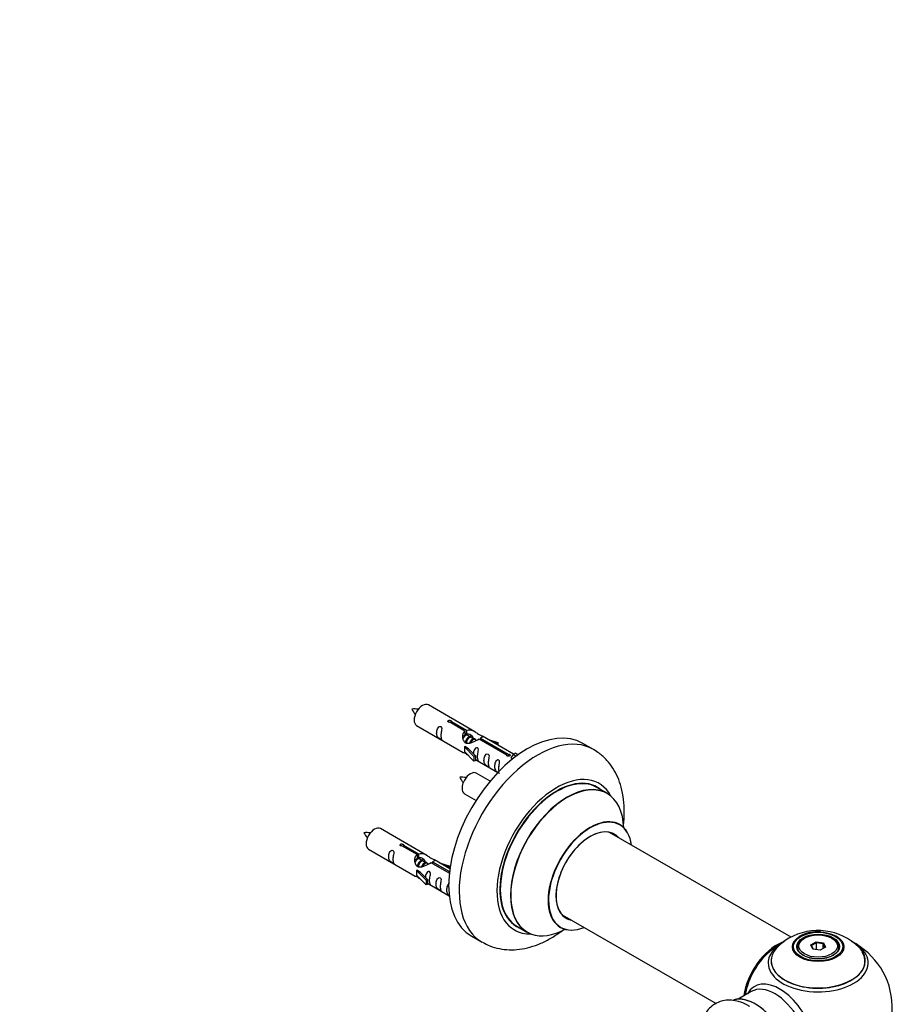
# Model space of a CAD drawing. Units: millimetres. Extents: x 0 to 1432, y 0 to 2785.
# Drawn here: x 1096 to 1390, y 1061 to 1392 of the extents above; entities that cross this region are included whole.
import ezdxf
from ezdxf import colors
from ezdxf.entities.mleader import LeaderData, LeaderLine
from ezdxf.math import Vec2, Vec3

# ---------------------------------------------------------------- set-up
doc = ezdxf.new("R2010")
doc.units = ezdxf.units.MM
doc.layers.add('DV6_Défaut', color=7, linetype='Continuous')
doc.layers.add('Défaut', color=7, linetype='Continuous')

# ---------------------------------------------------------------- blocks, each defined once
blk = doc.blocks.new('_DOT')
at = {"color": 0}
blk.add_line((0, 0), (-1, 0), dxfattribs=at)
at = {"color": 0, "const_width": 0.333}
blk.add_lwpolyline([(-0.1665, 0, 1), (0.1665, 0, 1)], format="xyb", close=True, dxfattribs=at)
blk = doc.blocks.new('SE5')
at = {"layer": 'DV6_Défaut', "color": 7, "linetype": 'Continuous'}
for p, q in [((1249.23, 1152.47), (1233.53, 1161.53)), ((1229.53, 1154.61), (1245.23, 1145.54)), ((1245.87, 1152.74), (1240.8, 1155.67)), ((1241.31, 1155.97), (1246.39, 1153.04)), ((1241.31, 1155.97), (1241.31, 1155.37)), ((1245.87, 1152.74), (1245.87, 1151.43)), ((1245.87, 1152.02), (1246.39, 1151.73)), ((1246.42, 1151.44), (1245.87, 1151.75)), ((1246.39, 1153.04), (1246.39, 1151.73)), ((1247.69, 1150.7), (1246.6, 1151.33)), ((1248.96, 1149.97), (1247.87, 1150.6)), ((1249.72, 1149.53), (1249.14, 1149.86)), ((1259.92, 1144.63), (1250.61, 1150.01)), ((1251.12, 1150.31), (1260.44, 1144.93)), ((1251.12, 1150.31), (1251.12, 1149.71)), ((1262.25, 1144.95), (1251.74, 1151.02)), ((1253.48, 1150.01), (1256.99, 1148.86)), ((1256.71, 1148.56), (1255.09, 1149.08)), ((1256.99, 1148.86), (1256.71, 1148.56)), ((1256.71, 1148.56), (1256.71, 1148.15)), ((1256.99, 1148.86), (1256.99, 1147.99)), ((1289.17, 1146.54), (1285.63, 1148.58)), ((1245.67, 1147.46), (1245.76, 1147.51)), ((1248.9, 1144.18), (1245.67, 1147.46)), ((1245.67, 1147.46), (1245.67, 1146.64)), ((1245.67, 1146.64), (1245.67, 1145.82)), ((1248.9, 1142.55), (1245.67, 1145.82)), ((1247.05, 1146.76), (1245.76, 1147.51)), ((1247.05, 1146.76), (1249.42, 1144.35)), ((1259.92, 1144.63), (1259.92, 1144.55)), ((1260.44, 1144.93), (1260.44, 1144.23)), ((1262.06, 1144.84), (1261.31, 1143.71)), ((1262.06, 1144.84), (1262.76, 1145.25)), ((1263.11, 1144.23), (1262.06, 1144.84)), ((1263.73, 1144.69), (1262.76, 1145.25)), ((1249.42, 1144.35), (1248.9, 1144.18)), ((1248.9, 1144.18), (1248.9, 1142.55)), ((1249.42, 1142.72), (1248.9, 1142.55)), ((1249.42, 1144.35), (1249.42, 1142.72)), ((1249.42, 1143.12), (1256.96, 1138.77)), ((1261.31, 1143.71), (1261.95, 1143.34)), ((1254.35, 1135.85), (1249.69, 1138.54)), ((1245.69, 1131.61), (1249.6, 1129.35)), ((1293.77, 1131.75), (1290.35, 1133.73)), ((1233.06, 1110.8), (1217.36, 1119.87)), ((1355.77, 1083.26), (1294.61, 1118.57)), ((1213.36, 1112.94), (1229.06, 1103.87)), ((1229.7, 1111.08), (1224.63, 1114.01)), ((1225.15, 1114.3), (1230.22, 1111.37)), ((1225.15, 1114.3), (1225.15, 1113.71)), ((1230.22, 1111.37), (1230.22, 1110.06)), ((1229.7, 1111.08), (1229.7, 1109.76)), ((1229.7, 1110.36), (1230.22, 1110.06)), ((1230.25, 1109.77), (1229.7, 1110.09)), ((1231.52, 1109.03), (1230.43, 1109.67)), ((1232.8, 1108.3), (1231.7, 1108.93)), ((1233.55, 1107.86), (1232.98, 1108.2)), ((1240.58, 1104.8), (1234.44, 1108.34)), ((1234.96, 1108.64), (1240.64, 1105.36)), ((1234.96, 1108.64), (1234.96, 1108.04)), ((1240.77, 1106.35), (1235.57, 1109.35)), ((1237.32, 1108.35), (1240.83, 1107.19)), ((1229.5, 1105.79), (1229.59, 1105.84)), ((1232.73, 1102.52), (1229.5, 1105.79)), ((1229.5, 1105.79), (1229.5, 1104.97)), ((1229.5, 1104.97), (1229.5, 1104.16)), ((1230.88, 1105.1), (1229.59, 1105.84)), ((1230.88, 1105.1), (1233.26, 1102.68)), ((1240.54, 1106.89), (1238.92, 1107.42)), ((1240.83, 1107.19), (1240.54, 1106.89)), ((1240.54, 1106.89), (1240.54, 1106.49)), ((1240.83, 1107.19), (1240.83, 1106.75)), ((1232.73, 1100.88), (1229.5, 1104.16)), ((1233.26, 1102.68), (1232.73, 1102.52)), ((1232.73, 1102.52), (1232.73, 1100.88)), ((1233.26, 1102.68), (1233.26, 1101.05)), ((1233.26, 1101.45), (1240.56, 1097.24)), ((1233.26, 1101.05), (1232.73, 1100.88)), ((1278.61, 1090.86), (1330.5, 1060.9)), ((1263.35, 1086.96), (1266.77, 1084.99)), ((1248.13, 1083.63), (1251.67, 1081.59)), ((1360.33, 1082.93), (1359.97, 1082.73)), ((1362.47, 1080.66), (1364.27, 1081.7)), ((1364.27, 1081.7), (1366.72, 1081.32)), ((1364.27, 1081.7), (1364.33, 1081.4)), ((1369.87, 1082.73), (1369.52, 1082.93)), ((1357.92, 1079.87), (1357.92, 1079.35)), ((1363.13, 1079.24), (1362.47, 1080.66)), ((1362.47, 1080.66), (1362.69, 1080.46)), ((1364.33, 1081.4), (1362.69, 1080.46)), ((1362.69, 1080.46), (1363.27, 1079.22)), ((1365.58, 1078.86), (1363.13, 1079.24)), ((1364.33, 1079.06), (1364.33, 1081.4)), ((1366.56, 1081.06), (1364.33, 1081.4)), ((1367.38, 1079.9), (1365.58, 1078.86)), ((1366.56, 1081.06), (1366.72, 1081.32)), ((1366.56, 1079.43), (1366.56, 1081.06)), ((1367.15, 1079.77), (1366.56, 1081.06)), ((1366.72, 1081.32), (1367.38, 1079.9)), ((1371.92, 1079.35), (1371.92, 1079.87)), ((1342.38, 1064.96), (1337.94, 1062.4))]:
    blk.add_line(p, q, dxfattribs=at)
for centre, radius, start, end in [((1228.73, 1151.85), 8.32, 80.6499, 95.2938), ((1236.26, 1164.19), 9.24, 206.0801, 219.2838), ((1244.9, 1128.85), 8.32, 80.6499, 95.2938), ((1252.43, 1141.19), 9.24, 206.0801, 219.2838), ((1212.56, 1110.18), 8.32, 80.6499, 95.2938), ((1220.1, 1122.52), 9.24, 206.0801, 219.2838), ((1364.84, 1065.71), 19.81, 45.4858, 119.7791), ((1364.62, 1072.25), 12.83, 85.1669, 118.2431), ((1364.92, 1059.5), 25, 116.9023, 144.7379), ((1362.15, 1070), 14.74, 118.9857, 137.6167), ((1364.92, 1059.5), 25, 300, 63.2034), ((1364.92, 1059.5), 25, 155.2621, 170.1605)]:
    blk.add_arc(centre, radius, start, end, dxfattribs=at)
for centre, major_axis, start_param, end_param in [((1231.53, 1158.07), (-2, -3.46), 3.141593, 6.283185), ((1266.88, 1116.1), (-18.75, -32.48), 3.141593, 6.283185), ((1270.42, 1114.06), (-18.75, -32.48), 3.140767, 6.283185), ((1247.69, 1135.07), (-2, -3.46), 3.141593, 6.283185), ((1276.78, 1110.39), (-14.25, -24.68), 2.796939, 6.283185), ((1276.85, 1110.35), (13.5, 23.38), 0, 3.141593), ((1276.78, 1110.39), (-13.55, -23.47), 3.055659, 6.283185), ((1280.27, 1108.37), (-13.5, -23.38), 3.141593, 6.283185), ((1280.34, 1108.33), (13.47, 23.33), 0, 3.892766), ((1280.34, 1108.33), (13.47, 23.33), 5.532012, 6.283185), ((1288.03, 1103.9), (-10, -17.32), 2.498114, 6.283185), ((1288.1, 1103.86), (9.95, 17.23), 0, 3.77834), ((1215.36, 1116.4), (-2, -3.46), 3.141593, 6.283185), ((1288.1, 1103.86), (-8.17, -14.16), 2.934308, 6.283185), ((1288.03, 1103.9), (8.13, 14.07), 0, 3.31723), ((1285.97, 1105.08), (-8.12, -14.07), -3.31723, -3.268121), ((1288.03, 1103.9), (8.13, 14.07), 6.107548, 6.283185), ((1288.1, 1103.86), (9.95, 17.23), 5.646438, 6.283185), ((1285.97, 1105.08), (-8.12, -14.07), 0.126529, 0.175637), ((1288.1, 1103.86), (-8.17, -14.16), 0, 0.207285), ((1276.78, 1110.39), (-14.25, -24.68), 0, 0.344653), ((1276.78, 1110.39), (-13.55, -23.47), 0, 0.085934), ((1288.03, 1103.9), (-10, -17.32), 0, 0.643478), ((1270.42, 1114.06), (-18.75, -32.48), 0, 0.001721), ((1350.96, 1067.56), (-8, -13.86), 3.772456, 5.31553), ((1364.92, 1074.58), (-16.85, 0), 5.450328, 5.80281), ((1364.92, 1079.87), (7, 0), 2.356194, 3.48437), ((1364.92, 1079.87), (7, 0), 0, 0.785398), ((1351.03, 1067.52), (7.95, 13.77), 0.626559, 2.166377), ((1351.03, 1067.52), (-7.75, -13.42), 4.075347, 5.30301), ((1364.92, 1075.34), (15.89, 0), 2.620861, 6.283185), ((1364.92, 1074.58), (-16.85, 0), 0, 3.926991), ((1364.92, 1074.58), (-16.85, 0), 5.80281, 6.283185), ((1364.92, 1075.22), (-15.81, 0), 0, 3.483855), ((1364.92, 1079.87), (7, 0), 5.940398, 6.283185), ((1364.92, 1075.34), (15.89, 0), 0, 0.512307), ((1364.92, 1075.22), (-15.81, 0), 6.187747, 6.283185), ((1351.94, 1052), (8.48, -14.69), 0, 3.480381), ((1350.38, 1051.1), (-8, 13.86), 3.141593, 6.283185), ((1343.71, 1047.25), (8.28, -14.33), 0.152919, 3.020728), ((1343.64, 1047.21), (-8.32, 14.42), 3.280687, 6.145114)]:
    blk.add_ellipse(centre, major_axis=major_axis, ratio=0.57735, start_param=start_param, end_param=end_param, dxfattribs=at)
for centre, major_axis in [((1364.92, 1080.06), (-8.68, 0)), ((1364.92, 1080.12), (8.31, 0)), ((1364.92, 1080.12), (-7.2, 0)), ((1364.92, 1080.03), (7.1, 0)), ((1364.92, 1080.28), (-6.5, 0))]:
    blk.add_ellipse(centre, major_axis=major_axis, ratio=0.57735, dxfattribs=at)
for points, knots in [([(1240.8, 1155.67), (1240.73, 1155.66), (1240.66, 1155.66), (1240.6, 1155.66), (1240.53, 1155.67), (1240.47, 1155.68), (1240.41, 1155.7), (1240.35, 1155.72), (1240.3, 1155.74), (1240.26, 1155.77), (1240.21, 1155.8), (1240.18, 1155.84), (1240.16, 1155.88), (1240.13, 1155.92), (1240.12, 1155.96), (1240.12, 1156), (1240.12, 1156.05), (1240.13, 1156.09), (1240.15, 1156.13), (1240.17, 1156.17), (1240.2, 1156.21), (1240.24, 1156.24), (1240.28, 1156.27), (1240.34, 1156.3), (1240.39, 1156.32), (1240.45, 1156.34), (1240.51, 1156.35), (1240.57, 1156.36), (1240.64, 1156.36), (1240.71, 1156.36), (1240.77, 1156.35), (1240.84, 1156.35), (1240.91, 1156.33), (1240.97, 1156.31), (1241.03, 1156.29), (1241.09, 1156.27), (1241.14, 1156.24), (1241.18, 1156.22), (1241.22, 1156.19), (1241.25, 1156.15), (1241.28, 1156.12), (1241.3, 1156.09), (1241.31, 1156.05), (1241.32, 1156.03), (1241.32, 1156), (1241.31, 1155.97)], [0, 0, 0, 0, 0.067993, 0.067993, 0.067993, 0.136008, 0.136008, 0.136008, 0.203632, 0.203632, 0.203632, 0.270658, 0.270658, 0.270658, 0.337909, 0.337909, 0.337909, 0.405856, 0.405856, 0.405856, 0.47389, 0.47389, 0.47389, 0.541272, 0.541272, 0.541272, 0.608283, 0.608283, 0.608283, 0.675761, 0.675761, 0.675761, 0.743837, 0.743837, 0.743837, 0.811709, 0.811709, 0.811709, 0.878878, 0.878878, 0.878878, 0.945948, 0.945948, 0.945948, 1, 1, 1, 1]), ([(1237.73, 1151.22), (1237.73, 1151.68), (1237.83, 1152.17), (1237.98, 1152.98), (1238.03, 1153.26), (1238.01, 1153.82), (1237.93, 1154.09), (1237.53, 1154.32), (1237.26, 1154.25), (1236.85, 1153.94), (1236.71, 1153.71), (1236.38, 1153.01), (1236.31, 1152.49), (1236.32, 1151.58), (1236.39, 1151.19), (1236.71, 1150.65), (1236.86, 1150.49), (1237.26, 1150.16), (1237.53, 1149.99), (1237.93, 1149.76), (1238.01, 1149.73), (1238.03, 1149.81), (1237.98, 1149.92), (1237.83, 1150.35), (1237.73, 1150.77), (1237.73, 1151.22)], [0, 0, 0, 0, 0.125, 0.125, 0.1875, 0.1875, 0.25, 0.25, 0.3125, 0.3125, 0.375, 0.375, 0.5, 0.5, 0.625, 0.625, 0.6875, 0.6875, 0.75, 0.75, 0.8125, 0.8125, 0.875, 0.875, 1, 1, 1, 1]), ([(1250.61, 1150.01), (1249.91, 1149.62), (1249.07, 1149.18), (1247.91, 1148.71), (1247.53, 1148.58), (1246.79, 1148.46), (1246.42, 1148.48), (1245.8, 1148.84), (1245.56, 1149.17), (1245.24, 1149.91), (1245.16, 1150.3), (1245.09, 1151.49), (1245.31, 1152.28), (1245.87, 1152.74)], [0, 0, 0, 0, 0.25, 0.25, 0.375, 0.375, 0.5, 0.5, 0.625, 0.625, 0.75, 0.75, 1, 1, 1, 1]), ([(1246.39, 1153.04), (1247.08, 1153.3), (1247.93, 1153.12), (1249.09, 1152.57), (1249.47, 1152.33), (1250.2, 1151.85), (1250.57, 1151.59), (1251.2, 1151.23), (1251.44, 1151.14), (1251.6, 1151.07), (1251.61, 1151.07), (1251.61, 1151.07)], [0, 0, 0, 0, 0.397187, 0.397187, 0.595781, 0.595781, 0.794375, 0.794375, 0.992969, 0.992969, 1, 1, 1, 1]), ([(1246.39, 1151.73), (1246.85, 1151.87), (1247.37, 1151.74), (1248.19, 1151.17), (1248.52, 1150.71), (1248.52, 1150.23)], [0, 0, 0, 0, 0.50205, 0.50205, 1, 1, 1, 1]), ([(1251.78, 1150.99), (1251.82, 1150.97), (1251.85, 1150.95), (1251.91, 1150.82), (1251.68, 1150.64), (1251.12, 1150.31)], [0, 0, 0, 0, 0.195062, 0.195062, 1, 1, 1, 1]), ([(1245.21, 1145.55), (1245.25, 1145.53), (1245.32, 1145.5), (1245.56, 1145.41), (1245.81, 1145.32), (1246.31, 1145.02), (1246.52, 1144.89), (1246.73, 1144.74)], [0, 0, 0, 0, 0.25301, 0.25301, 0.718766, 0.718766, 1, 1, 1, 1]), ([(1250.09, 1144.09), (1250.09, 1144.54), (1250.19, 1145.04), (1250.34, 1145.84), (1250.39, 1146.12), (1250.38, 1146.68), (1250.29, 1146.95), (1249.89, 1147.18), (1249.62, 1147.11), (1249.22, 1146.8), (1249.07, 1146.57), (1248.78, 1145.93), (1248.7, 1145.49), (1248.68, 1145.08)], [0, 0, 0, 0, 0.258424, 0.258424, 0.387635, 0.387635, 0.516847, 0.516847, 0.646059, 0.646059, 0.775271, 0.775271, 1, 1, 1, 1]), ([(1253.68, 1142.01), (1253.68, 1142.47), (1253.78, 1142.96), (1253.93, 1143.77), (1253.98, 1144.05), (1253.97, 1144.61), (1253.88, 1144.88), (1253.48, 1145.11), (1253.21, 1145.04), (1252.81, 1144.73), (1252.66, 1144.5), (1252.34, 1143.8), (1252.27, 1143.28), (1252.27, 1142.37), (1252.34, 1141.98), (1252.66, 1141.45), (1252.81, 1141.28), (1253.21, 1140.95), (1253.48, 1140.78), (1253.88, 1140.55), (1253.97, 1140.52), (1253.98, 1140.6), (1253.93, 1140.71), (1253.78, 1141.14), (1253.68, 1141.56), (1253.68, 1142.01)], [0, 0, 0, 0, 0.125, 0.125, 0.1875, 0.1875, 0.25, 0.25, 0.3125, 0.3125, 0.375, 0.375, 0.5, 0.5, 0.625, 0.625, 0.6875, 0.6875, 0.75, 0.75, 0.8125, 0.8125, 0.875, 0.875, 1, 1, 1, 1]), ([(1260.44, 1144.93), (1260.51, 1144.93), (1260.58, 1144.92), (1260.64, 1144.91), (1260.71, 1144.9), (1260.77, 1144.88), (1260.83, 1144.86), (1260.89, 1144.84), (1260.94, 1144.81), (1260.98, 1144.78), (1261.02, 1144.75), (1261.06, 1144.72), (1261.08, 1144.69), (1261.1, 1144.66), (1261.12, 1144.62), (1261.12, 1144.59), (1261.12, 1144.55), (1261.11, 1144.52), (1261.09, 1144.48), (1261.07, 1144.45), (1261.04, 1144.42), (1260.99, 1144.39), (1260.95, 1144.36), (1260.9, 1144.33), (1260.85, 1144.31), (1260.79, 1144.28), (1260.73, 1144.27), (1260.67, 1144.25), (1260.6, 1144.24), (1260.53, 1144.23), (1260.47, 1144.23), (1260.4, 1144.23), (1260.33, 1144.24), (1260.27, 1144.25), (1260.21, 1144.26), (1260.15, 1144.28), (1260.1, 1144.31), (1260.06, 1144.34), (1260.01, 1144.37), (1259.98, 1144.41), (1259.95, 1144.44), (1259.93, 1144.49), (1259.92, 1144.53), (1259.92, 1144.56), (1259.92, 1144.6), (1259.92, 1144.63)], [0, 0, 0, 0, 0.067993, 0.067993, 0.067993, 0.136008, 0.136008, 0.136008, 0.203632, 0.203632, 0.203632, 0.270658, 0.270658, 0.270658, 0.337909, 0.337909, 0.337909, 0.405856, 0.405856, 0.405856, 0.47389, 0.47389, 0.47389, 0.541272, 0.541272, 0.541272, 0.608283, 0.608283, 0.608283, 0.675761, 0.675761, 0.675761, 0.743837, 0.743837, 0.743837, 0.811709, 0.811709, 0.811709, 0.878878, 0.878878, 0.878878, 0.945948, 0.945948, 0.945948, 1, 1, 1, 1]), ([(1299.24, 1120.66), (1299.25, 1120.74), (1299.45, 1122.32), (1299.66, 1125.38), (1299.43, 1129.71), (1298.67, 1133.67), (1297.44, 1137.2), (1295.82, 1140.24), (1293.76, 1142.94), (1291.47, 1145.11), (1289.9, 1146.04), (1289.16, 1146.46)], [0, 0, 0, 0, 0.007921, 0.148695, 0.290849, 0.433019, 0.557395, 0.677171, 0.793106, 0.917783, 1, 1, 1, 1]), ([(1249.42, 1143.19), (1249.42, 1143.19), (1249.42, 1143.19), (1249.63, 1143.02), (1249.9, 1142.86), (1250.29, 1142.63), (1250.38, 1142.59), (1250.39, 1142.67), (1250.34, 1142.78), (1250.19, 1143.22), (1250.09, 1143.63), (1250.09, 1144.09)], [0, 0, 0, 0, 0.00216, 0.00216, 0.201728, 0.201728, 0.401296, 0.401296, 0.600864, 0.600864, 1, 1, 1, 1]), ([(1257.24, 1139.96), (1257.24, 1140.42), (1257.34, 1140.91), (1257.49, 1141.72), (1257.54, 1142), (1257.52, 1142.55), (1257.44, 1142.82), (1257.03, 1143.05), (1256.76, 1142.98), (1256.36, 1142.67), (1256.21, 1142.45), (1255.89, 1141.74), (1255.82, 1141.23), (1255.82, 1140.32), (1255.89, 1139.92), (1256.22, 1139.39), (1256.37, 1139.22), (1256.77, 1138.9), (1257.04, 1138.73), (1257.44, 1138.5), (1257.52, 1138.46), (1257.53, 1138.51), (1257.53, 1138.51), (1257.53, 1138.52)], [0, 0, 0, 0, 0.15298, 0.15298, 0.22947, 0.22947, 0.30596, 0.30596, 0.38245, 0.38245, 0.45894, 0.45894, 0.61192, 0.61192, 0.7649, 0.7649, 0.84139, 0.84139, 0.91788, 0.91788, 0.994369, 0.994369, 1, 1, 1, 1]), ([(1298.04, 1121.21), (1297.91, 1121.32), (1297.8, 1121.39), (1297.79, 1121.4), (1297.79, 1121.4)], [0, 0, 0, 0, 0.898554, 1, 1, 1, 1]), ([(1224.63, 1114.01), (1224.56, 1114), (1224.5, 1113.99), (1224.43, 1114), (1224.36, 1114), (1224.3, 1114.01), (1224.24, 1114.03), (1224.18, 1114.05), (1224.13, 1114.07), (1224.09, 1114.11), (1224.05, 1114.14), (1224.01, 1114.17), (1223.99, 1114.21), (1223.97, 1114.25), (1223.95, 1114.29), (1223.95, 1114.34), (1223.95, 1114.38), (1223.96, 1114.42), (1223.98, 1114.46), (1224, 1114.5), (1224.04, 1114.54), (1224.08, 1114.57), (1224.12, 1114.6), (1224.17, 1114.63), (1224.22, 1114.65), (1224.28, 1114.67), (1224.34, 1114.68), (1224.41, 1114.69), (1224.47, 1114.69), (1224.54, 1114.69), (1224.61, 1114.69), (1224.67, 1114.68), (1224.74, 1114.66), (1224.8, 1114.65), (1224.86, 1114.63), (1224.92, 1114.6), (1224.97, 1114.58), (1225.02, 1114.55), (1225.06, 1114.52), (1225.09, 1114.49), (1225.12, 1114.45), (1225.14, 1114.42), (1225.15, 1114.39), (1225.15, 1114.36), (1225.16, 1114.33), (1225.15, 1114.3)], [0, 0, 0, 0, 0.067993, 0.067993, 0.067993, 0.136008, 0.136008, 0.136008, 0.203632, 0.203632, 0.203632, 0.270658, 0.270658, 0.270658, 0.337909, 0.337909, 0.337909, 0.405856, 0.405856, 0.405856, 0.47389, 0.47389, 0.47389, 0.541272, 0.541272, 0.541272, 0.608283, 0.608283, 0.608283, 0.675761, 0.675761, 0.675761, 0.743837, 0.743837, 0.743837, 0.811709, 0.811709, 0.811709, 0.878878, 0.878878, 0.878878, 0.945948, 0.945948, 0.945948, 1, 1, 1, 1]), ([(1221.56, 1109.56), (1221.56, 1110.02), (1221.66, 1110.51), (1221.81, 1111.31), (1221.86, 1111.6), (1221.85, 1112.15), (1221.76, 1112.42), (1221.36, 1112.65), (1221.09, 1112.58), (1220.69, 1112.27), (1220.54, 1112.04), (1220.22, 1111.34), (1220.15, 1110.83), (1220.15, 1109.91), (1220.22, 1109.52), (1220.54, 1108.99), (1220.69, 1108.82), (1221.1, 1108.49), (1221.37, 1108.33), (1221.76, 1108.1), (1221.85, 1108.06), (1221.86, 1108.15), (1221.81, 1108.26), (1221.66, 1108.69), (1221.56, 1109.1), (1221.56, 1109.56)], [0, 0, 0, 0, 0.125, 0.125, 0.1875, 0.1875, 0.25, 0.25, 0.3125, 0.3125, 0.375, 0.375, 0.5, 0.5, 0.625, 0.625, 0.6875, 0.6875, 0.75, 0.75, 0.8125, 0.8125, 0.875, 0.875, 1, 1, 1, 1]), ([(1230.22, 1111.37), (1230.92, 1111.63), (1231.76, 1111.45), (1232.92, 1110.9), (1233.3, 1110.67), (1234.04, 1110.18), (1234.41, 1109.92), (1235.03, 1109.56), (1235.27, 1109.47), (1235.43, 1109.41), (1235.44, 1109.4), (1235.44, 1109.4)], [0, 0, 0, 0, 0.397187, 0.397187, 0.595781, 0.595781, 0.794375, 0.794375, 0.992969, 0.992969, 1, 1, 1, 1]), ([(1234.44, 1108.34), (1233.75, 1107.95), (1232.9, 1107.51), (1231.74, 1107.04), (1231.36, 1106.91), (1230.63, 1106.79), (1230.26, 1106.81), (1229.63, 1107.18), (1229.39, 1107.51), (1229.08, 1108.24), (1228.99, 1108.63), (1228.92, 1109.82), (1229.15, 1110.61), (1229.7, 1111.08)], [0, 0, 0, 0, 0.25, 0.25, 0.375, 0.375, 0.5, 0.5, 0.625, 0.625, 0.75, 0.75, 1, 1, 1, 1]), ([(1230.22, 1110.06), (1230.68, 1110.2), (1231.2, 1110.07), (1232.02, 1109.5), (1232.35, 1109.05), (1232.36, 1108.56)], [0, 0, 0, 0, 0.5020499, 0.5020499, 1, 1, 1, 1]), ([(1235.62, 1109.33), (1235.66, 1109.3), (1235.68, 1109.28), (1235.74, 1109.15), (1235.52, 1108.97), (1234.96, 1108.64)], [0, 0, 0, 0, 0.195062, 0.195062, 1, 1, 1, 1]), ([(1233.93, 1102.42), (1233.93, 1102.88), (1234.03, 1103.37), (1234.18, 1104.17), (1234.23, 1104.46), (1234.21, 1105.01), (1234.13, 1105.28), (1233.72, 1105.51), (1233.45, 1105.44), (1233.05, 1105.13), (1232.9, 1104.9), (1232.61, 1104.26), (1232.53, 1103.82), (1232.52, 1103.41)], [0, 0, 0, 0, 0.258424, 0.258424, 0.387635, 0.387635, 0.516847, 0.516847, 0.646059, 0.646059, 0.775271, 0.775271, 1, 1, 1, 1]), ([(1229.04, 1103.89), (1229.09, 1103.86), (1229.15, 1103.84), (1229.4, 1103.74), (1229.64, 1103.65), (1230.14, 1103.36), (1230.35, 1103.22), (1230.57, 1103.07)], [0, 0, 0, 0, 0.25301, 0.25301, 0.718766, 0.718766, 1, 1, 1, 1]), ([(1233.25, 1101.52), (1233.25, 1101.52), (1233.26, 1101.52), (1233.46, 1101.35), (1233.73, 1101.19), (1234.13, 1100.96), (1234.21, 1100.92), (1234.23, 1101.01), (1234.18, 1101.12), (1234.03, 1101.55), (1233.93, 1101.96), (1233.93, 1102.42)], [0, 0, 0, 0, 0.00216, 0.00216, 0.201728, 0.201728, 0.401296, 0.401296, 0.600864, 0.600864, 1, 1, 1, 1]), ([(1237.51, 1100.35), (1237.51, 1100.81), (1237.61, 1101.3), (1237.76, 1102.1), (1237.81, 1102.39), (1237.8, 1102.94), (1237.71, 1103.21), (1237.31, 1103.44), (1237.04, 1103.37), (1236.64, 1103.06), (1236.49, 1102.83), (1236.17, 1102.13), (1236.1, 1101.62), (1236.1, 1100.7), (1236.17, 1100.31), (1236.49, 1099.78), (1236.64, 1099.61), (1237.05, 1099.28), (1237.32, 1099.12), (1237.71, 1098.89), (1237.8, 1098.85), (1237.81, 1098.94), (1237.76, 1099.05), (1237.61, 1099.48), (1237.51, 1099.89), (1237.51, 1100.35)], [0, 0, 0, 0, 0.125, 0.125, 0.1875, 0.1875, 0.25, 0.25, 0.3125, 0.3125, 0.375, 0.375, 0.5, 0.5, 0.625, 0.625, 0.6875, 0.6875, 0.75, 0.75, 0.8125, 0.8125, 0.875, 0.875, 1, 1, 1, 1]), ([(1240.6, 1101.28), (1240.53, 1101.25), (1240.46, 1101.21), (1240.19, 1101.01), (1240.05, 1100.78), (1239.72, 1100.08), (1239.65, 1099.56), (1239.66, 1098.65), (1239.73, 1098.26), (1240.05, 1097.73), (1240.2, 1097.56), (1240.47, 1097.34), (1240.55, 1097.28), (1240.63, 1097.23)], [0, 0, 0, 0, 0.046868, 0.046868, 0.1970934, 0.1970934, 0.4975441, 0.4975441, 0.7979947, 0.7979947, 0.9482201, 0.9482201, 1, 1, 1, 1]), ([(1251.74, 1081.6), (1252.64, 1081.1), (1254.32, 1080.2), (1257.46, 1079.33), (1260.8, 1078.96), (1264.28, 1079.14), (1267.84, 1079.87), (1271.45, 1081.16), (1275.09, 1083), (1277.6, 1084.67), (1278.91, 1085.65), (1279.05, 1085.76)], [0, 0, 0, 0, 0.099373, 0.217542, 0.336091, 0.457096, 0.582193, 0.712178, 0.846624, 0.984018, 1, 1, 1, 1]), ([(1277.75, 1086.69), (1277.75, 1086.69), (1277.76, 1086.69), (1277.91, 1086.65), (1277.99, 1086.59), (1278.01, 1086.57)], [0, 0, 0, 0, 0.075483, 0.830448, 1, 1, 1, 1]), ([(1341.84, 1059.9), (1341.5, 1060.13), (1340.38, 1060.86), (1338.24, 1061.65), (1335.71, 1062.12), (1333.35, 1062.02), (1331.1, 1061.38), (1329.09, 1060.18), (1327.43, 1058.49), (1326.5, 1056.91), (1326.1, 1055.94), (1326, 1055.69)], [0, 0, 0, 0, 0.053613, 0.205142, 0.335921, 0.460255, 0.580578, 0.708865, 0.833631, 0.958267, 1, 1, 1, 1])]:
    blk.add_open_spline(points, degree=3, knots=knots, dxfattribs=at)
for points in [[(1245.25, 1150.18), (1245.35, 1150.67), (1245.55, 1151.13), (1245.87, 1151.43)], [(1257.34, 1139.14), (1257.28, 1139.38), (1257.24, 1139.66), (1257.24, 1139.96)], [(1229.1, 1108.59), (1229.2, 1109.05), (1229.4, 1109.48), (1229.7, 1109.76)]]:
    blk.add_open_spline(points, degree=3, dxfattribs=at)
for points, weights, knots in [([(1246.6, 1151.33), (1246.33, 1151.49), (1245.91, 1151.16), (1245.52, 1150.85), (1245.26, 1150.26)], [0.949265797415, 0.900016475517, 1, 0.907698351362, 0.94257893849], [0, 0, 0, 0.519975, 0.519975, 1, 1, 1]), ([(1246, 1148.68), (1246.02, 1148.87), (1246.08, 1149.07), (1246.38, 1150.19), (1247.09, 1150.72), (1247.64, 1151.13), (1247.98, 1150.88)], [0.957311988554, 0.973358005948, 1, 0.866025403784, 1, 0.892426502178, 0.957603029519], [0, 0, 0, 0.09934, 0.09934, 0.598891, 0.598891, 1, 1, 1]), ([(1247.87, 1150.6), (1247.6, 1150.75), (1247.18, 1150.42), (1246.59, 1149.96), (1246.35, 1149), (1246.29, 1148.78), (1246.28, 1148.55)], [0.949265797415, 0.900016475517, 1, 0.866025403784, 1, 0.964320368921, 0.947644879073], [0, 0, 0, 0.370807, 0.370807, 0.867676, 0.867676, 1, 1, 1]), ([(1247.46, 1148.66), (1247.79, 1149.55), (1248.36, 1149.98), (1248.92, 1150.4), (1249.25, 1150.14)], [0.962603976203, 0.888490353418, 1, 0.892426502178, 0.957603029519], [0, 0, 0, 0.508983, 0.508983, 1, 1, 1]), ([(1249.14, 1149.86), (1248.88, 1150.02), (1248.45, 1149.69), (1248.03, 1149.35), (1247.76, 1148.68)], [0.949265797415, 0.900016475517, 1, 0.899025260554, 0.950256958659], [0, 0, 0, 0.4975338, 0.4975338, 1, 1, 1]), ([(1230.43, 1109.67), (1230.16, 1109.82), (1229.74, 1109.49), (1229.35, 1109.19), (1229.09, 1108.59)], [0.949265797415, 0.900016475517, 1, 0.907698351362, 0.94257893849], [0, 0, 0, 0.519975, 0.519975, 1, 1, 1]), ([(1229.83, 1107.01), (1229.86, 1107.21), (1229.91, 1107.4), (1230.21, 1108.52), (1230.92, 1109.05), (1231.43, 1109.43), (1231.76, 1109.24)], [0.957311988554, 0.973358005948, 1, 0.866025403784, 1, 0.900474697093, 0.948817515435], [0, 0, 0, 0.102413, 0.102413, 0.617419, 0.617419, 1, 1, 1]), ([(1231.7, 1108.93), (1231.44, 1109.09), (1231.01, 1108.75), (1230.43, 1108.29), (1230.18, 1107.34), (1230.13, 1107.11), (1230.11, 1106.88)], [0.949265797415, 0.900016475517, 1, 0.866025403784, 1, 0.964320368921, 0.947644879073], [0, 0, 0, 0.3708068, 0.3708068, 0.8676757, 0.8676757, 1, 1, 1]), ([(1231.29, 1107), (1231.62, 1107.88), (1232.2, 1108.32), (1232.7, 1108.7), (1233.03, 1108.51)], [0.962603976203, 0.888490353418, 1, 0.900474697093, 0.948817515435], [0, 0, 0, 0.528394, 0.528394, 1, 1, 1]), ([(1232.98, 1108.2), (1232.71, 1108.35), (1232.29, 1108.02), (1231.86, 1107.68), (1231.59, 1107.02)], [0.949265797415, 0.900016475517, 1, 0.899025260554, 0.950256958659], [0, 0, 0, 0.4975338, 0.4975338, 1, 1, 1])]:
    blk.add_rational_spline(points, weights, degree=2, knots=knots, dxfattribs=at)
for points, weights in [([(1245.87, 1151.49), (1246.39, 1151.85), (1246.7, 1151.61)], [0.988347216935, 0.896125117884, 0.957603029519]), ([(1229.71, 1109.83), (1230.18, 1110.15), (1230.49, 1109.98)], [0.988347216935, 0.903439881723, 0.948817515435])]:
    blk.add_rational_spline(points, weights, degree=2, dxfattribs=at)

msp = doc.modelspace()

# ---------------------------------------------------------------- block references
at = {"layer": 'Défaut'}
msp.add_blockref('SE5', (0, 0), dxfattribs=at)

# ---------------------------------------------------------------- leaders
at = {"layer": 'Défaut', "color": 7, "linetype": 'Continuous'}
ml = msp.add_multileader_mtext('Standard', dxfattribs=at)
ml.set_content('{\\pxsm0.9;\\fSolid Edge ISO|b1||i0||c0|p34;\\W1.;27/08/2019\\P}', color=256)
ml.set_leader_properties()
ml.set_arrow_properties(name='DOT')
ml.build(insert=Vec2(0, 0))
ml.multileader.update_dxf_attribs({"leader_type": 0, "dogleg_length": 0, "arrow_head_size": 12})
ctx = ml.context
ctx.base_point, ctx.char_height, ctx.arrow_head_size, ctx.landing_gap_size = Vec3(1095.09, 2777.68), 12, 12, 4.2
notes = []
notes.append((ctx, [(0, (0, 0, 0), (0, 0), (1, 0), 1, [])]))
ctx.mtext.insert = Vec3(1097.09, 2783.8)
for ctx, leaders in notes:
    for number, flags, end, landing, length, lines in leaders:
        leader = LeaderData()
        leader.index, (leader.has_last_leader_line, leader.has_dogleg_vector, leader.attachment_direction) = number, flags
        leader.last_leader_point, leader.dogleg_vector, leader.dogleg_length = Vec3(end), Vec3(landing), length
        for number, points, colour, breaks in lines:
            line = LeaderLine()
            line.index, line.vertices, line.color, line.breaks = number, Vec3.list(points), colors.encode_raw_color(colour), breaks
            leader.lines.append(line)
        ctx.leaders.append(leader)

doc.saveas('drawing.dxf')
